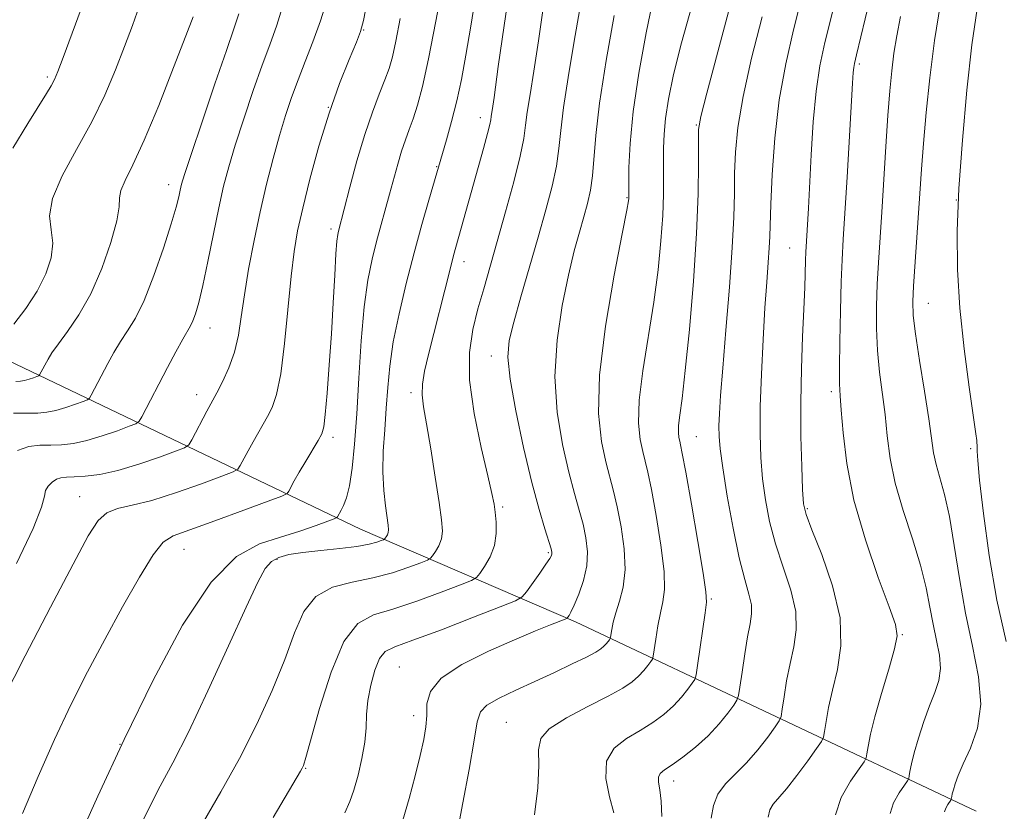
# Model space of a CAD drawing. Extents: x 2077300 to 2080200, y 287300 to 290200.
# Drawn here: x 2079832 to 2079986, y 288299 to 288423 of the extents above; entities that cross this region are included whole.
import ezdxf

# ---------------------------------------------------------------- set-up
doc = ezdxf.new("R2010")
doc.units = 0
doc.header["$MEASUREMENT"] = 0
for name, color, linetype, lineweight in [('BREAKLINE DTM HARD', 7, 'Continuous', 0), ('CONTOUR INDEX', 41, 'Continuous', 13), ('CONTOUR INTERMEDIATE', 44, 'Continuous', 0), ('SPOT ELEVATION DTM', 2, 'Continuous', 13)]:
    doc.layers.add(name, color=color, linetype=linetype, lineweight=lineweight)

msp = doc.modelspace()

# ---------------------------------------------------------------- linework, layer by layer
at = {"layer": 'BREAKLINE DTM HARD'}
msp.add_polyline3d([(2079981.95, 288298.78, 1067.17), (2079919.32, 288328.38, 1048.37), (2079885.67, 288342.92, 1038.95), (2079829.25, 288369.93, 1024.39), (2079767.13, 288393.83, 1013.93)], dxfattribs=at)
at = {"layer": 'CONTOUR INDEX', "flags": 128}
for points, elevation in [([(2079903.815, 288427.136), (2079902.928, 288421.599), (2079902.168, 288417.021), (2079901.467, 288413.253), (2079900.733, 288409.898), (2079899.915, 288406.679), (2079899.111, 288403.794), (2079896.365, 288394.336), (2079895.295, 288390.556), (2079894.08, 288386.12), (2079892.837, 288381.343), (2079891.701, 288376.575), (2079890.813, 288372.177), (2079890.262, 288368.399), (2079889.948, 288365.045), (2079889.718, 288361.806), (2079889.464, 288358.453), (2079889.248, 288355.081), (2079889.176, 288351.863), (2079889.318, 288348.965), (2079889.585, 288346.528), (2079890.024, 288343.505), (2079890.079, 288342.817), (2079890.027, 288342.385), (2079889.884, 288342.018), (2079889.704, 288341.704), (2079889.547, 288341.475), (2079889.44, 288341.344), (2079889.279, 288341.249), (2079888.926, 288341.106), (2079888.236, 288340.857), (2079887.032, 288340.532), (2079885.128, 288340.183), (2079882.461, 288339.853), (2079879.456, 288339.541), (2079876.658, 288339.238), (2079874.495, 288338.915), (2079872.915, 288338.481), (2079871.749, 288337.824), (2079870.779, 288336.734), (2079869.605, 288334.59), (2079867.78, 288330.669), (2079865.036, 288324.625), (2079861.822, 288317.607), (2079858.765, 288311.14), (2079856.335, 288306.336), (2079854.372, 288302.669), (2079852.562, 288299.199), (2079850.663, 288295.224)], 1040), ([(2079960.506, 288428.017), (2079958.291, 288419.005), (2079957.512, 288415.376), (2079956.917, 288411.406), (2079956.473, 288406.598), (2079956.145, 288401.463), (2079955.707, 288393.093), (2079955.31, 288386.239), (2079955.262, 288384.993), (2079955.13, 288380.676), (2079954.997, 288377.292), (2079954.803, 288372.988), (2079954.611, 288368.015), (2079954.504, 288362.7), (2079954.536, 288357.411), (2079954.661, 288352.679), (2079954.806, 288349.075), (2079954.958, 288346.878), (2079955.344, 288345.189), (2079956.249, 288342.816), (2079957.802, 288338.914), (2079959.492, 288334.024), (2079960.651, 288329.029), (2079960.803, 288324.648), (2079960.244, 288320.925), (2079959.461, 288317.736), (2079958.854, 288314.997), (2079958.461, 288312.791), (2079958.231, 288311.245), (2079958.073, 288310.362), (2079957.748, 288309.668), (2079956.978, 288308.567), (2079955.598, 288306.666), (2079953.895, 288304.371), (2079952.272, 288302.29), (2079950.219, 288299.888), (2079949.697, 288298.981), (2079949.427, 288297.841)], 1060), ([(2079873.805, 288425.693), (2079872.575, 288421.731), (2079871.486, 288418.661), (2079870.313, 288415.49), (2079868.907, 288411.504), (2079867.424, 288407.107), (2079866.095, 288402.984), (2079865.083, 288399.598), (2079864.286, 288396.537), (2079863.533, 288393.166), (2079862.698, 288389.08), (2079861.835, 288384.786), (2079861.046, 288381.015), (2079860.408, 288378.328), (2079859.903, 288376.591), (2079859.491, 288375.497), (2079859.112, 288374.726), (2079857.897, 288372.615), (2079856.812, 288370.617), (2079855.515, 288368.17), (2079851.479, 288360.461), (2079851.08, 288359.781), (2079850.577, 288359.397), (2079849.539, 288358.982), (2079847.683, 288358.299), (2079845.317, 288357.484), (2079842.9, 288356.766), (2079840.789, 288356.319), (2079838.948, 288356.11), (2079837.245, 288356.048), (2079835.559, 288356.02), (2079833.839, 288355.814), (2079832.046, 288355.195)], 1030), ([(2079931.542, 288426.367), (2079930.337, 288420.559), (2079929.2, 288414.227), (2079928.321, 288408.219), (2079927.837, 288403.245), (2079927.655, 288399.461), (2079927.625, 288396.885), (2079927.615, 288394.626), (2079927.567, 288394.257), (2079927.297, 288392.776), (2079926.591, 288389.1), (2079925.359, 288382.627), (2079924.006, 288374.657), (2079923.063, 288366.968), (2079922.913, 288360.971), (2079923.351, 288356.603), (2079924.028, 288353.434), (2079925.24, 288348.842), (2079925.821, 288346.381), (2079926.42, 288343.274), (2079926.889, 288339.838), (2079927.034, 288336.561), (2079926.74, 288333.826), (2079926.178, 288331.619), (2079925.596, 288329.822), (2079925.191, 288328.345), (2079924.956, 288327.195), (2079924.769, 288325.982), (2079924.708, 288325.773), (2079924.598, 288325.603), (2079924.397, 288325.331), (2079924.108, 288324.972), (2079923.742, 288324.578), (2079923.265, 288324.171), (2079922.449, 288323.652), (2079921.019, 288322.892), (2079918.797, 288321.806), (2079916.001, 288320.491), (2079912.948, 288319.089), (2079909.955, 288317.727), (2079907.344, 288316.472), (2079905.438, 288315.374), (2079904.421, 288314.348), (2079903.931, 288312.772), (2079903.466, 288309.885), (2079902.659, 288305.295), (2079901.678, 288300.07), (2079900.823, 288295.645)], 1050)]:
    msp.add_lwpolyline(points, dxfattribs=dict(at, elevation=elevation))
at = {"layer": 'CONTOUR INTERMEDIATE', "flags": 128}
for points, elevation in [([(2079969.313, 288442.488), (2079963.214, 288417.115), (2079962.898, 288415.743), (2079962.789, 288415.096), (2079962.723, 288414.329), (2079962.622, 288412.68), (2079961.757, 288397.962), (2079961.161, 288388.253), (2079960.981, 288385.045), (2079960.84, 288381.572), (2079960.711, 288377.073), (2079960.609, 288372.259), (2079960.558, 288368.209), (2079960.577, 288365.635), (2079960.67, 288363.777), (2079960.837, 288361.508), (2079961.116, 288357.942), (2079961.703, 288353.148), (2079962.833, 288347.436), (2079964.61, 288341.222), (2079966.626, 288335.341), (2079968.344, 288330.737), (2079969.331, 288327.989), (2079969.577, 288326.222), (2079969.176, 288324.196), (2079968.263, 288321.022), (2079967.125, 288317.196), (2079966.086, 288313.564), (2079965.401, 288310.804), (2079965.026, 288308.924), (2079964.847, 288307.768), (2079964.722, 288307.115), (2079964.408, 288306.505), (2079963.637, 288305.413), (2079962.29, 288303.471), (2079960.852, 288300.938), (2079959.959, 288298.224)], 1062), ([(2079945.359, 288431.91), (2079939.816, 288411.119), (2079938.872, 288407.427), (2079938.529, 288405.391), (2079938.5, 288403.405), (2079938.527, 288400.14), (2079938.473, 288395.367), (2079938.231, 288389.139), (2079937.737, 288381.707), (2079937.096, 288374.139), (2079936.457, 288367.702), (2079935.945, 288363.344), (2079935.592, 288360.712), (2079935.403, 288359.133), (2079935.376, 288358.031), (2079935.456, 288357.229), (2079935.581, 288356.647), (2079935.72, 288356.072), (2079935.984, 288354.755), (2079936.521, 288351.812), (2079937.404, 288346.789), (2079938.41, 288340.951), (2079939.248, 288335.991), (2079939.687, 288333.103), (2079939.756, 288331.485), (2079939.551, 288329.833), (2079938.367, 288321.569), (2079938.142, 288320.097), (2079937.931, 288319.376), (2079937.55, 288318.789), (2079936.857, 288317.85), (2079935.857, 288316.608), (2079934.594, 288315.246), (2079933.103, 288313.914), (2079931.377, 288312.633), (2079929.401, 288311.395), (2079927.245, 288310.143), (2079925.326, 288308.643), (2079924.146, 288306.612), (2079924.032, 288303.918), (2079924.605, 288301.012), (2079925.31, 288298.497)], 1054), ([(2079898.647, 288428.779), (2079897.463, 288422.376), (2079896.305, 288416.474), (2079895.348, 288412.147), (2079894.571, 288409.197), (2079893.905, 288407.102), (2079893.288, 288405.392), (2079892.692, 288403.785), (2079892.1, 288402.046), (2079891.497, 288400), (2079890.231, 288395.315), (2079888.178, 288387.891), (2079887.481, 288385.141), (2079886.826, 288381.86), (2079886.258, 288377.663), (2079885.807, 288372.356), (2079885.441, 288366.517), (2079885.109, 288360.915), (2079884.768, 288356.189), (2079884.396, 288352.447), (2079883.978, 288349.668), (2079883.511, 288347.79), (2079883.045, 288346.606), (2079882.644, 288345.868), (2079882.066, 288344.83), (2079881.959, 288344.706), (2079881.572, 288344.531), (2079880.572, 288344.154), (2079878.724, 288343.474), (2079876.175, 288342.591), (2079873.17, 288341.654), (2079869.897, 288340.613), (2079866.311, 288338.612), (2079862.314, 288334.596), (2079857.875, 288327.884), (2079853.24, 288319.291), (2079848.725, 288310.006), (2079844.632, 288301.135), (2079841.195, 288293.446)], 1038), ([(2079886.719, 288425.441), (2079886.152, 288422.454), (2079885.705, 288420.764), (2079885.035, 288419.081), (2079883.892, 288416.366), (2079882.397, 288412.588), (2079880.764, 288407.969), (2079879.188, 288402.797), (2079877.785, 288397.629), (2079876.655, 288393.09), (2079875.856, 288389.545), (2079875.29, 288386.321), (2079874.819, 288382.482), (2079873.79, 288371.965), (2079873.199, 288367.188), (2079872.551, 288363.941), (2079871.86, 288361.914), (2079871.138, 288360.51), (2079868.874, 288356.572), (2079868.103, 288355.163), (2079866.89, 288352.871), (2079866.516, 288352.296), (2079865.768, 288351.857), (2079864.006, 288351.176), (2079860.841, 288350.007), (2079856.896, 288348.618), (2079853.046, 288347.405), (2079849.988, 288346.643), (2079847.71, 288346.107), (2079846.021, 288345.449), (2079844.662, 288344.254), (2079843.101, 288341.832), (2079840.734, 288337.428), (2079837.22, 288330.714), (2079833.259, 288323.073), (2079829.812, 288316.318)], 1034), ([(2079880.51, 288425.96), (2079879.42, 288422.387), (2079878.248, 288419.103), (2079877.054, 288416.062), (2079875.918, 288413.204), (2079874.894, 288410.446), (2079873.941, 288407.604), (2079872.993, 288404.468), (2079872.002, 288400.877), (2079870.987, 288396.873), (2079869.984, 288392.548), (2079869.033, 288388.028), (2079868.192, 288383.592), (2079867.524, 288379.552), (2079867.046, 288376.136), (2079866.604, 288373.218), (2079865.998, 288370.589), (2079865.103, 288368.108), (2079864.091, 288365.917), (2079863.208, 288364.23), (2079861.646, 288361.353), (2079859.303, 288356.892), (2079858.833, 288356.105), (2079858.177, 288355.635), (2079856.773, 288355.079), (2079854.254, 288354.153), (2079851.045, 288353.047), (2079847.766, 288352.072), (2079844.933, 288351.466), (2079842.65, 288351.172), (2079840.918, 288351.064), (2079839.705, 288351.017), (2079838.845, 288350.926), (2079838.142, 288350.692), (2079837.452, 288350.243), (2079836.847, 288349.627), (2079836.453, 288348.922), (2079836.275, 288348.053), (2079835.823, 288346.345), (2079834.484, 288342.975), (2079831.878, 288337.519)], 1032), ([(2079908.679, 288425.221), (2079907.833, 288419.527), (2079907.228, 288415.277), (2079906.559, 288410.411), (2079906.356, 288409.043), (2079906.105, 288407.449), (2079906.035, 288406.929), (2079905.89, 288406.173), (2079905.547, 288404.769), (2079904.926, 288402.448), (2079900.245, 288385.686), (2079899.683, 288383.542), (2079896.298, 288370.199), (2079895.703, 288367.632), (2079895.359, 288365.578), (2079895.311, 288363.901), (2079895.538, 288362.046), (2079896.007, 288359.356), (2079896.663, 288355.443), (2079897.372, 288351.018), (2079897.982, 288347.067), (2079898.364, 288344.331), (2079898.482, 288342.586), (2079898.325, 288341.367), (2079897.912, 288340.301), (2079897.388, 288339.389), (2079896.93, 288338.723), (2079896.62, 288338.343), (2079896.153, 288338.065), (2079895.129, 288337.651), (2079893.256, 288336.939), (2079890.673, 288336.07), (2079887.629, 288335.261), (2079884.39, 288334.62), (2079881.296, 288333.81), (2079878.705, 288332.387), (2079876.839, 288329.996), (2079875.371, 288326.663), (2079873.84, 288322.506), (2079871.875, 288317.669), (2079869.484, 288312.412), (2079866.767, 288307.018), (2079863.87, 288301.792), (2079861.122, 288297.114)], 1042), ([(2079914.341, 288425.143), (2079913.51, 288419.301), (2079912.78, 288414.553), (2079912.181, 288410.888), (2079911.756, 288408.146), (2079911.498, 288406.068), (2079911.211, 288404.009), (2079910.648, 288401.228), (2079909.649, 288397.234), (2079908.374, 288392.541), (2079907.07, 288387.912), (2079904.941, 288380.506), (2079904.043, 288377.337), (2079903.228, 288374.134), (2079902.702, 288370.544), (2079902.728, 288366.203), (2079903.451, 288360.978), (2079904.55, 288355.652), (2079905.588, 288351.239), (2079906.231, 288348.454), (2079906.554, 288346.814), (2079906.733, 288345.536), (2079906.889, 288343.996), (2079906.909, 288342.21), (2079906.623, 288340.348), (2079905.939, 288338.584), (2079905.071, 288337.073), (2079904.314, 288335.971), (2079903.801, 288335.341), (2079903.027, 288334.881), (2079901.332, 288334.196), (2079898.298, 288333.022), (2079894.499, 288331.622), (2079890.754, 288330.39), (2079887.699, 288329.486), (2079885.24, 288328.135), (2079883.097, 288325.333), (2079881.072, 288320.51), (2079879.285, 288314.857), (2079877.142, 288307.171), (2079876.76, 288305.944), (2079876.562, 288305.498), (2079876.302, 288305.047), (2079872.014, 288297.802)], 1044), ([(2079954.644, 288425.996), (2079953.372, 288420.981), (2079952.16, 288415.699), (2079951.156, 288410.041), (2079950.471, 288404.048), (2079950.06, 288398.352), (2079949.841, 288393.73), (2079949.672, 288388.693), (2079949.584, 288386.898), (2079949.42, 288384.597), (2079949.186, 288381.52), (2079948.907, 288377.508), (2079948.61, 288372.542), (2079948.348, 288367.167), (2079948.181, 288362.07), (2079948.155, 288357.77), (2079948.281, 288354.112), (2079948.555, 288350.775), (2079948.989, 288347.479), (2079949.637, 288344.115), (2079950.568, 288340.618), (2079951.774, 288336.974), (2079952.95, 288333.369), (2079953.72, 288330.04), (2079953.815, 288327.142), (2079953.422, 288324.513), (2079952.836, 288321.907), (2079952.308, 288319.189), (2079951.896, 288316.658), (2079951.614, 288314.721), (2079951.431, 288313.617), (2079951.143, 288312.905), (2079950.502, 288311.974), (2079949.338, 288310.384), (2079947.777, 288308.372), (2079946.023, 288306.344), (2079942.72, 288303.044), (2079941.541, 288301.457), (2079940.851, 288299.671), (2079940.491, 288297.684)], 1058), ([(2079976.375, 288425.139), (2079975.441, 288419.32), (2079974.684, 288413.513), (2079974.109, 288408.056), (2079973.684, 288403.231), (2079973.375, 288399.193), (2079972.127, 288380.919), (2079972.015, 288378.523), (2079972.088, 288376.34), (2079972.431, 288373.452), (2079973.075, 288369.27), (2079973.85, 288364.5), (2079974.533, 288360.177), (2079975.284, 288354.862), (2079975.66, 288352.997), (2079976.969, 288348.336), (2079977.748, 288344.868), (2079978.509, 288340.356), (2079979.318, 288335.156), (2079980.273, 288329.76), (2079981.386, 288324.593), (2079982.322, 288319.813), (2079982.659, 288315.514), (2079982.124, 288311.778), (2079981.051, 288308.651), (2079979.921, 288306.169), (2079979.121, 288304.339), (2079978.639, 288303.045), (2079978.366, 288302.144), (2079978.207, 288301.506), (2079978.12, 288301.076), (2079978.051, 288300.666), (2079977.98, 288300.528), (2079977.501, 288299.842), (2079977.175, 288299.268), (2079976.973, 288298.654)], 1066), ([(2079841.988, 288424.31), (2079839.185, 288416.695), (2079838.357, 288414.489), (2079837.83, 288413.223), (2079837.324, 288412.266), (2079836.582, 288411.038), (2079833.674, 288406.352), (2079831.303, 288402.475)], 1022), ([(2079866.684, 288423.502), (2079865.891, 288421.154), (2079864.708, 288417.776), (2079862.921, 288412.562), (2079860.907, 288406.611), (2079859.196, 288401.5), (2079858.18, 288398.399), (2079857.707, 288396.838), (2079857.492, 288395.938), (2079857.269, 288394.903), (2079856.855, 288393.263), (2079856.089, 288390.634), (2079854.877, 288386.84), (2079853.39, 288382.561), (2079851.865, 288378.69), (2079850.495, 288375.888), (2079849.278, 288373.903), (2079848.168, 288372.25), (2079847.129, 288370.548), (2079846.169, 288368.819), (2079843.554, 288363.837), (2079843.298, 288363.399), (2079842.974, 288363.152), (2079842.306, 288362.885), (2079841.111, 288362.446), (2079839.589, 288361.921), (2079838.033, 288361.459), (2079836.645, 288361.173), (2079835.247, 288361.047), (2079833.572, 288361.031), (2079831.452, 288361.058)], 1028), ([(2079851.141, 288424.801), (2079850.016, 288421.676), (2079848.783, 288418.382), (2079847.377, 288414.742), (2079845.707, 288410.786), (2079843.675, 288406.59), (2079841.298, 288402.28), (2079839.048, 288398.176), (2079837.513, 288394.646), (2079837.077, 288391.927), (2079837.304, 288389.734), (2079837.556, 288387.651), (2079837.307, 288385.346), (2079836.487, 288382.813), (2079835.14, 288380.13), (2079833.367, 288377.419), (2079831.499, 288374.979)], 1024), ([(2079919.962, 288424.271), (2079919.056, 288418.902), (2079918.139, 288413.535), (2079917.407, 288408.843), (2079916.983, 288405.28), (2079916.698, 288402.44), (2079916.311, 288399.697), (2079915.631, 288396.53), (2079914.661, 288392.825), (2079913.453, 288388.571), (2079910.741, 288379.228), (2079909.628, 288375.296), (2079908.929, 288372.415), (2079908.724, 288369.796), (2079909.067, 288366.365), (2079909.959, 288361.41), (2079911.185, 288355.664), (2079912.476, 288350.221), (2079913.603, 288345.963), (2079914.495, 288342.93), (2079915.466, 288339.829), (2079915.599, 288339.292), (2079915.605, 288339.04), (2079915.53, 288338.793), (2079915.271, 288338.328), (2079914.681, 288337.44), (2079913.697, 288336.029), (2079911.61, 288333.096), (2079910.955, 288332.304), (2079909.898, 288331.693), (2079907.535, 288330.741), (2079903.341, 288329.105), (2079898.325, 288327.175), (2079893.879, 288325.519), (2079891.052, 288324.514), (2079889.531, 288323.763), (2079888.664, 288322.675), (2079887.922, 288320.829), (2079887.279, 288318.485), (2079886.836, 288316.071), (2079886.644, 288313.901), (2079886.551, 288311.828), (2079886.354, 288309.587), (2079885.907, 288307.021), (2079885.29, 288304.394), (2079884.641, 288302.077), (2079884.027, 288300.274), (2079883.234, 288298.528)], 1046), ([(2079937.549, 288424.938), (2079935.86, 288418.949), (2079934.63, 288414.029), (2079933.839, 288410.174), (2079933.377, 288407.138), (2079933.142, 288404.667), (2079933.058, 288402.496), (2079933.057, 288400.353), (2079933.072, 288397.987), (2079933.045, 288395.23), (2079932.922, 288391.937), (2079932.652, 288387.998), (2079932.196, 288383.459), (2079931.524, 288378.401), (2079929.799, 288367.684), (2079929.233, 288363.051), (2079929.144, 288359.501), (2079929.404, 288356.916), (2079929.805, 288355.04), (2079930.191, 288353.545), (2079930.612, 288351.799), (2079931.171, 288349.096), (2079931.912, 288345.031), (2079932.65, 288340.395), (2079933.141, 288336.276), (2079933.213, 288333.465), (2079932.967, 288331.552), (2079932.574, 288329.827), (2079932.181, 288327.778), (2079931.845, 288325.676), (2079931.456, 288323.04), (2079931.319, 288322.575), (2079931.074, 288322.196), (2079930.627, 288321.591), (2079929.982, 288320.79), (2079929.168, 288319.912), (2079928.155, 288319.028), (2079926.677, 288318.032), (2079924.411, 288316.769), (2079921.239, 288315.155), (2079917.862, 288313.367), (2079915.184, 288311.652), (2079913.855, 288310.128), (2079913.512, 288308.4), (2079913.536, 288305.948), (2079913.395, 288302.426), (2079912.907, 288298.201)], 1052), ([(2079982.067, 288424.286), (2079981.282, 288418.647), (2079980.488, 288411.559), (2079979.775, 288403.758), (2079979.244, 288396.197), (2079978.982, 288389.569), (2079979.024, 288383.533), (2079979.393, 288377.488), (2079980.069, 288371.099), (2079980.857, 288365.086), (2079981.895, 288357.824), (2079982.031, 288356.766), (2079982.086, 288355.652), (2079982.083, 288355.088), (2079982.173, 288353.654), (2079982.474, 288350.574), (2079983.078, 288345.372), (2079983.989, 288338.768), (2079985.183, 288331.78), (2079986.617, 288325.302)], 1068), ([(2079859.52, 288423.046), (2079858.381, 288420.068), (2079856.465, 288415.101), (2079854.131, 288409.193), (2079851.871, 288403.763), (2079850.094, 288399.913), (2079848.873, 288397.458), (2079848.2, 288395.896), (2079847.996, 288394.705), (2079847.925, 288393.306), (2079847.583, 288391.103), (2079846.662, 288387.722), (2079845.246, 288383.677), (2079843.517, 288379.705), (2079841.663, 288376.405), (2079839.897, 288373.828), (2079838.439, 288371.885), (2079837.447, 288370.478), (2079836.824, 288369.469), (2079835.515, 288367.017), (2079835.371, 288366.907), (2079835.073, 288366.788), (2079834.54, 288366.592), (2079833.861, 288366.358), (2079833.167, 288366.152), (2079832.533, 288366.025), (2079831.808, 288365.973)], 1026), ([(2079891.893, 288422.793), (2079891.209, 288419.254), (2079890.666, 288416.77), (2079890.148, 288414.937), (2079889.504, 288413.165), (2079888.619, 288410.946), (2079887.537, 288408.122), (2079886.342, 288404.62), (2079885.128, 288400.505), (2079884.022, 288396.399), (2079882.238, 288389.532), (2079882.119, 288389.004), (2079881.987, 288387.972), (2079881.832, 288385.956), (2079881.643, 288382.633), (2079881.411, 288378.315), (2079881.129, 288373.471), (2079880.8, 288368.585), (2079880.464, 288364.196), (2079880.169, 288360.858), (2079879.932, 288358.906), (2079879.62, 288357.802), (2079879.069, 288356.79), (2079877.113, 288353.512), (2079876.103, 288351.791), (2079875.332, 288350.434), (2079874.478, 288348.851), (2079874.199, 288348.487), (2079873.359, 288348.078), (2079871.239, 288347.273), (2079867.451, 288345.863), (2079862.93, 288344.2), (2079856.41, 288341.867), (2079854.807, 288340.85), (2079853.268, 288338.889), (2079851.121, 288335.393), (2079848.489, 288330.764), (2079845.691, 288325.654), (2079842.986, 288320.568), (2079840.383, 288315.425), (2079837.83, 288309.996), (2079835.294, 288304.187), (2079832.828, 288298.437)], 1036), ([(2079925.332, 288423.251), (2079924.097, 288416.182), (2079923.058, 288409.54), (2079922.468, 288404.493), (2079921.974, 288398.166), (2079921.642, 288395.919), (2079921.168, 288393.854), (2079920.58, 288391.745), (2079919.895, 288389.354), (2079919.106, 288386.415), (2079918.201, 288382.649), (2079917.219, 288377.899), (2079916.413, 288372.467), (2079916.086, 288366.775), (2079916.442, 288361.223), (2079917.269, 288356.138), (2079918.252, 288351.827), (2079919.132, 288348.49), (2079919.867, 288345.886), (2079920.47, 288343.665), (2079920.933, 288341.527), (2079921.164, 288339.37), (2079921.05, 288337.144), (2079920.537, 288334.85), (2079919.806, 288332.712), (2079919.094, 288331.008), (2079918.59, 288329.934), (2079918.284, 288329.37), (2079918.116, 288329.116), (2079917.992, 288328.984), (2079917.671, 288328.828), (2079915.375, 288327.921), (2079913.038, 288326.974), (2079909.781, 288325.61), (2079905.691, 288323.81), (2079901.543, 288321.732), (2079898.287, 288319.574), (2079896.6, 288317.506), (2079896.077, 288315.557), (2079896.039, 288313.729), (2079895.92, 288311.965), (2079895.591, 288309.998), (2079895.033, 288307.506), (2079894.247, 288304.305), (2079893.307, 288300.767), (2079892.308, 288297.4)], 1048), ([(2079948.456, 288423.027), (2079946.835, 288416.585), (2079945.486, 288410.58), (2079944.672, 288405.737), (2079944.294, 288401.871), (2079944.17, 288398.568), (2079944.127, 288395.378), (2079944.043, 288391.708), (2079943.81, 288386.931), (2079943.361, 288380.728), (2079942.809, 288374.03), (2079942.307, 288368.076), (2079941.976, 288363.808), (2079941.8, 288360.978), (2079941.729, 288359.038), (2079941.736, 288357.417), (2079941.895, 288355.457), (2079942.304, 288352.475), (2079943.02, 288348.079), (2079943.931, 288343.041), (2079944.886, 288338.421), (2079945.745, 288335.034), (2079946.409, 288332.715), (2079946.788, 288331.05), (2079946.828, 288329.637), (2079946.6, 288328.101), (2079946.211, 288326.079), (2079945.761, 288323.382), (2079945.331, 288320.525), (2079944.998, 288318.198), (2079944.789, 288316.873), (2079944.537, 288316.143), (2079944.026, 288315.382), (2079943.086, 288314.109), (2079941.731, 288312.427), (2079940.02, 288310.581), (2079938.051, 288308.799), (2079936.078, 288307.235), (2079934.391, 288306.02), (2079933.219, 288305.225), (2079932.536, 288304.667), (2079932.253, 288304.1), (2079932.271, 288303.295), (2079932.46, 288302.095), (2079932.68, 288300.363), (2079932.772, 288297.965)], 1056), ([(2079970.102, 288423.068), (2079969.527, 288420.09), (2079969.078, 288417.336), (2079968.725, 288414.581), (2079968.425, 288411.465), (2079968.132, 288407.596), (2079967.814, 288402.763), (2079967.171, 288392.477), (2079966.665, 288384.634), (2079966.483, 288381.245), (2079966.363, 288377.798), (2079966.349, 288374.299), (2079966.494, 288370.831), (2079966.826, 288367.452), (2079967.685, 288360.843), (2079968.046, 288357.499), (2079968.508, 288353.967), (2079969.296, 288350.087), (2079970.534, 288345.792), (2079971.97, 288341.388), (2079973.254, 288337.271), (2079974.128, 288333.743), (2079974.708, 288330.72), (2079975.2, 288328.022), (2079975.742, 288325.504), (2079976.198, 288323.176), (2079976.362, 288321.081), (2079976.087, 288319.215), (2079975.462, 288317.367), (2079974.634, 288315.279), (2079973.745, 288312.798), (2079972.91, 288310.206), (2079972.239, 288307.893), (2079971.807, 288306.167), (2079971.574, 288305.002), (2079971.463, 288304.291), (2079971.387, 288303.891), (2079971.194, 288303.516), (2079970.721, 288302.847), (2079969.895, 288301.656), (2079969.014, 288300.103), (2079968.466, 288298.439)], 1064)]:
    msp.add_lwpolyline(points, dxfattribs=dict(at, elevation=elevation))
at = {"layer": 'SPOT ELEVATION DTM'}
for p in [(2079886.2, 288420.96, 1034.1), (2079963.67, 288415.65, 1062.3), (2079836.71, 288413.64, 1021.7), (2079880.65, 288408.9, 1034), (2079904.41, 288407.24, 1041.4), (2079938.18, 288406.11, 1053.9), (2079897.57, 288399.6, 1039.9), (2079855.68, 288396.77, 1027.4), (2079927.35, 288394.76, 1049.9), (2079978.82, 288394.41, 1068), (2079881.05, 288389.86, 1035.6), (2079952.76, 288386.88, 1059.1), (2079901.86, 288384.75, 1042.6), (2079974.48, 288378.23, 1066.9), (2079862.16, 288374.38, 1030.7), (2079906.14, 288369.99, 1045.4), (2079860.09, 288363.96, 1031.4), (2079893.57, 288364.25, 1041.6), (2079959.3, 288364.4, 1061.6), (2079938.18, 288357.37, 1054.9), (2079881.38, 288357.25, 1036.4), (2079981.07, 288355.47, 1067.7), (2079841.8, 288347.99, 1033.2), (2079907.93, 288346.36, 1044.3), (2079955.54, 288346.1, 1060.2), (2079858.1, 288339.73, 1036.8), (2079915.06, 288339.23, 1045.8), (2079872.63, 288338.19, 1040.3), (2079940.55, 288331.96, 1054.2), (2079970.38, 288326.37, 1062.1), (2079891.76, 288321.34, 1047.1), (2079893.97, 288313.72, 1047.4), (2079908.5, 288312.68, 1051.1), (2079848.07, 288309.26, 1038), (2079877.1, 288305.5, 1044.1), (2079934.64, 288303.48, 1056.6)]:
    msp.add_point(p, dxfattribs=at)

doc.saveas('drawing.dxf')
